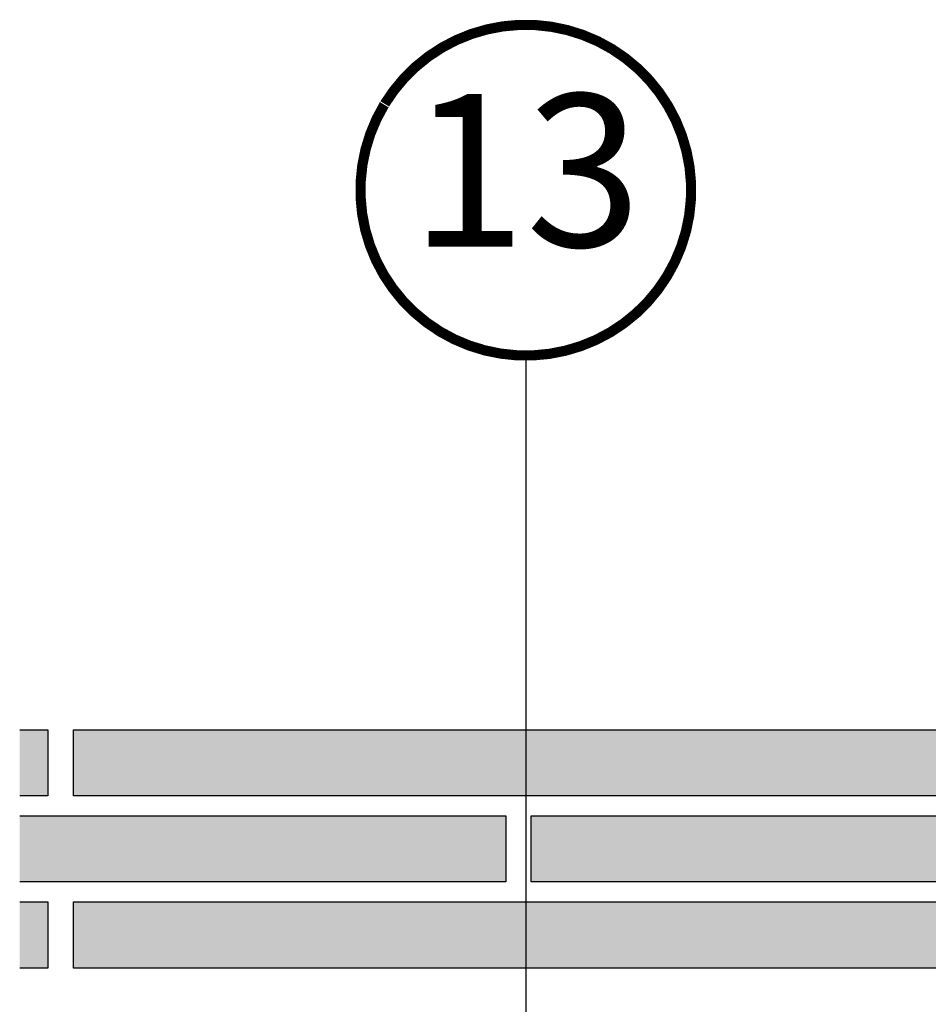
# Model space of a CAD drawing. Units: millimetres. Extents: x -1682 to 5411, y -1525 to 4051.
# Drawn here: x 3028 to 3207, y 733 to 927 of the extents above; entities that cross this region are included whole.
import ezdxf
from ezdxf.enums import TextEntityAlignment as Align

# ---------------------------------------------------------------- set-up
doc = ezdxf.new("R2010")
doc.units = ezdxf.units.MM
doc.header["$LTSCALE"] = 20
doc.header["$MEASUREMENT"] = 0
doc.linetypes.add('AUSGEZOGEN', pattern=[0])
for name, color, linetype in [('KOTY POPISY', 1, 'Continuous'), ('Tondach_rez', 3, 'Continuous'), ('VELUX-DACHEINDECKUNG', 8, 'AUSGEZOGEN'), ('VELUX-DACHSCHRAFFUR', 8, 'Continuous')]:
    doc.layers.add(name, color=color, linetype=linetype)
doc.styles.add('Verdana', font='verdana.ttf')

# ---------------------------------------------------------------- blocks, each defined once
blk = doc.blocks.new('Position_1_10')
at = {"layer": 'KOTY POPISY', "const_width": 2}
blk.add_lwpolyline([(-27.72584569558762, 16.95663529314379, -680.2406413038243), (-27.82507533244893, 16.79330767727834, 1.773395182032496)], format="xyb", dxfattribs=at)
at = {"layer": 'KOTY POPISY', "style": 'Verdana'}
blk.add_attdef('POS', text='', height=30, dxfattribs=at).set_placement((1.523403625469655e-11, 2.41016095969826e-11), align=Align.MIDDLE)
blk = doc.blocks.new('Biber_Doppel_li')
at = {"layer": 'VELUX-DACHSCHRAFFUR'}
for points in [[(-313.8576614661602, 40.04130563229478), (-308.3089282111782, 40.04130563229478), (-308.3089282111782, 53.04130563229478), (-313.8576614661602, 53.04130563229478)], [(-303.3089282111782, 53.04130563229478), (-303.3089282111782, 40.04130563229478), (-128.3089282111782, 40.04130563229478), (-128.3089282111782, 53.04130563229478)], [(-38.30892821117823, 40.04130563229478), (-38.30892821117823, 53.04130563229478), (-123.3089282111782, 53.04130563229478), (-123.3089282111782, 40.04130563229478)], [(-218.3089282111782, 36.12240693204581), (-313.8576614661602, 36.12240693204581), (-313.8576614661602, 23.12240693204581), (-218.3089282111782, 23.12240693204581)], [(-308.3089282111782, 19.20350823179683), (-313.8576614661602, 19.20350823179683), (-313.8576614661602, 6.203508231796832), (-308.3089282111782, 6.203508231796832)]]:
    blk.add_hatch(color=256, dxfattribs=at).paths.add_polyline_path(points)
h = blk.add_hatch(color=256, dxfattribs=at)
h.paths.add_polyline_path([(-213.3089282111782, 36.12240693204581), (-213.3089282111782, 23.12240693204581), (-38.30892821117823, 23.12240693204581), (-38.30892821117823, 36.12240693204581)])
h.paths.add_polyline_path([(-128.3089282111782, 6.203508231796828), (-128.3089282111782, 19.20350823179683), (-303.3089282111782, 19.20350823179683), (-303.3089282111782, 6.203508231796832)])
h.paths.add_polyline_path([(-123.3089282111782, 6.203508231796832), (-38.30892821117823, 6.203508231796832), (-38.30892821117823, 19.20350823179592), (-123.3089282111782, 19.20350823179683)])
at = {"layer": 'Tondach_rez'}
for points in [[(-313.8576614661629, 53.04130563229523), (-308.3089282111782, 53.04130563229523), (-308.3089282111782, 40.04130563229523), (-313.8576614661629, 40.04130563229523)], [(-303.3089282111782, 53.04130563229523), (-128.3089282111782, 53.04130563229501), (-128.3089282111782, 40.04130563229501), (-303.3089282111782, 40.04130563229523), (-303.3089282111782, 53.04130563229523)], [(-123.3089282111782, 53.04130563229501), (-38.30892821117823, 53.04130563229478), (-38.30892821117823, 40.04130563229478), (-123.3089282111782, 40.04130563229501), (-123.3089282111782, 53.04130563229501)], [(-313.8576614661629, 36.12240693204626), (-218.3089282111782, 36.12240693204603), (-218.3089282111782, 23.12240693204603), (-313.8576614661629, 23.12240693204626)], [(-213.3089282111782, 36.12240693204603), (-38.30892821117823, 36.12240693204581), (-38.30892821117823, 23.12240693204581), (-213.3089282111782, 23.12240693204603), (-213.3089282111782, 36.12240693204603)], [(-313.8576614661629, 19.20350823179683), (-308.3089282111782, 19.20350823179683), (-308.3089282111782, 6.203508231797286), (-313.8576614661629, 6.203508231797286)], [(-303.3089282111782, 19.20350823179683), (-128.3089282111782, 19.2035082317966), (-128.3089282111782, 6.203508231797059), (-303.3089282111782, 6.203508231797286), (-303.3089282111782, 19.20350823179683)], [(-123.3089282111782, 19.2035082317966), (-38.30892821117823, 19.20350823179638), (-38.30892821117823, 6.203508231796832), (-123.3089282111782, 6.203508231797059), (-123.3089282111782, 19.2035082317966)]]:
    blk.add_lwpolyline(points, dxfattribs=at)
at = {"layer": 'VELUX-DACHEINDECKUNG'}
for points in [[(-313.8576614661602, 53.04130563229478), (-308.3089282111782, 53.04130563229478), (-308.3089282111782, 40.04130563229478), (-313.8576614661602, 40.04130563229478)], [(-303.3089282111782, 53.04130563229478), (-128.3089282111782, 53.04130563229478), (-128.3089282111782, 40.04130563229478), (-303.3089282111782, 40.04130563229478), (-303.3089282111782, 53.04130563229478)], [(-123.3089282111782, 53.04130563229478), (-38.30892821117823, 53.04130563229478), (-38.30892821117823, 40.04130563229478), (-123.3089282111782, 40.04130563229478), (-123.3089282111782, 53.04130563229478)], [(-313.8576614661602, 36.12240693204581), (-218.3089282111782, 36.12240693204581), (-218.3089282111782, 23.12240693204581), (-313.8576614661602, 23.12240693204581)], [(-213.3089282111782, 36.12240693204581), (-38.30892821117823, 36.12240693204581), (-38.30892821117823, 23.12240693204581), (-213.3089282111782, 23.12240693204581), (-213.3089282111782, 36.12240693204581)], [(-313.8576614661602, 19.20350823179683), (-308.3089282111782, 19.20350823179683), (-308.3089282111782, 6.203508231796832), (-313.8576614661602, 6.203508231796832)], [(-303.3089282111782, 19.20350823179683), (-128.3089282111782, 19.20350823179683), (-128.3089282111782, 6.203508231796832), (-303.3089282111782, 6.203508231796832), (-303.3089282111782, 19.20350823179683)], [(-123.3089282111782, 19.20350823179683), (-38.30892821117823, 19.20350823179592), (-38.30892821117823, 6.203508231796832), (-123.3089282111782, 6.203508231796832), (-123.3089282111782, 19.20350823179683)]]:
    blk.add_lwpolyline(points, dxfattribs=at)

msp = doc.modelspace()

# ---------------------------------------------------------------- linework, layer by layer
at = {"layer": 'KOTY POPISY'}
msp.add_line((3127.493461217826, 860.8898560117352), (3127.493461217826, 674.0515106374494), dxfattribs=at)

# ---------------------------------------------------------------- block references
msp.add_blockref('Position_1_10', (3127.493461217786, 893.3898560116697), dxfattribs=at).add_auto_attribs({'POS': '13'})
at = {"layer": 'Tondach_rez'}
msp.add_blockref('Biber_Doppel_li', (3341.874779421841, 734.3142150617632), dxfattribs=at)

doc.saveas('drawing.dxf')
